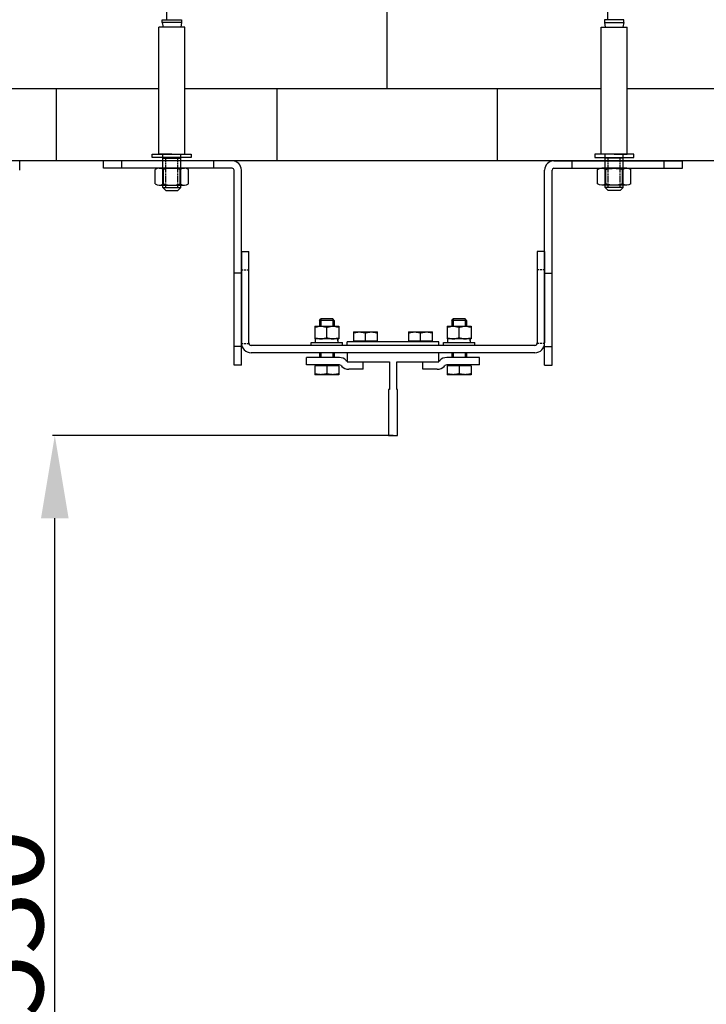
# Model space of a CAD drawing. Extents: x 3200 to 41061, y -19006 to 3409.
# Drawn here: x 33820 to 34194, y -15558 to -15022 of the extents above; entities that cross this region are included whole.
import ezdxf

# ---------------------------------------------------------------- set-up
doc = ezdxf.new("R2010")
doc.units = 0
doc.header["$MEASUREMENT"] = 0
doc.linetypes.add('DASHED', pattern=[0.75, 0.5, -0.25])
doc.linetypes.add('DASHEDX2', pattern=[1.5, 1, -0.5])
doc.layers.get('0').update_dxf_attribs({"linetype": 'CONTINUOUS'})
for name, color, linetype in [('CIENKIE', 1, 'CONTINUOUS'), ('GRUBE', 7, 'CONTINUOUS'), ('KRESK', 6, 'CONTINUOUS'), ('LGR', 7, 'CONTINUOUS'), ('LPRZERYW', 4, 'DASHEDX2'), ('WYM', 3, 'CONTINUOUS')]:
    doc.layers.add(name, color=color, linetype=linetype)
doc.styles.add('POLSKI', font='txt.shx', dxfattribs={"oblique": 15})
doc.dimstyles.new('Kopia ISO-25', dxfattribs={"dimscale": 0, "dimtxt": 45, "dimasz": 45, "dimexe": 1.25, "dimexo": 0.63, "dimgap": 6.3, "dimtad": 1, "dimdec": 0, "dimdsep": 46, "dimtxsty": 'POLSKI', "dimcen": 0.5, "dimclrd": 3, "dimclre": 3, "dimclrt": 1, "dimadec": 0, "dimazin": 0, "dimtfac": 10, "dimtdec": 0, "dimtmove": 0, "dimatfit": 3, "dimfxl": 1, "dimtvp": 1, "dimtolj": 1, "dimtzin": 0, "dimarcsym": 0})

# ---------------------------------------------------------------- blocks, each defined once
blk = doc.blocks.new('*D93')
at = {"layer": 'KRESK', "color": 3, "lineweight": -2}
for p, q in [((33698.16, -15422.26), (33698.16, -16344.85)), ((34348.16, -15499.27), (34348.16, -16344.85)), ((33743.16, -16343.6), (34303.16, -16343.6))]:
    blk.add_line(p, q, dxfattribs=at)
at = {"layer": 'KRESK', "color": 3, "lineweight": -3}
for points in [[(33743.16, -16336.1), (33743.16, -16351.1), (33698.16, -16343.6)], [(34303.16, -16351.1), (34303.16, -16336.1), (34348.16, -16343.6)]]:
    blk.add_solid(points, dxfattribs=at)
at = {"layer": 'KRESK', "color": 1, "insert": (34023.16, -16314.8), "char_height": 45, "attachment_point": 5, "style": 'POLSKI'}
blk.add_mtext('\\A1;650', dxfattribs=at)
blk = doc.blocks.new('*D104')
at = {"layer": 'KRESK', "color": 3, "lineweight": -2}
for p, q in [((34347.53, -15099.27), (33051.22, -15099.27)), ((33052.47, -15144.27), (33052.47, -15854.27)), ((34347.53, -15899.27), (33051.22, -15899.27))]:
    blk.add_line(p, q, dxfattribs=at)
at = {"layer": 'KRESK', "color": 3, "lineweight": -3}
for points in [[(33059.97, -15144.27), (33044.97, -15144.27), (33052.47, -15099.27)], [(33044.97, -15854.27), (33059.97, -15854.27), (33052.47, -15899.27)]]:
    blk.add_solid(points, dxfattribs=at)
at = {"layer": 'KRESK', "color": 1, "insert": (33023.67, -15499.27), "char_height": 45, "attachment_point": 5, "rotation": 90, "style": 'POLSKI'}
blk.add_mtext('\\A1;800', dxfattribs=at)
blk = doc.blocks.new('Nakrętka sześciokątna - 10 mm bok')
at = {"color": 0, "linetype": 'Continuous'}
for p, q in [((-9.15, -6.82), (-9.15, 6.82)), ((-0.67, 9.09), (-8.48, 9.09)), ((0, -6.82), (0, 6.82)), ((-0.67, 4.55), (-8.48, 4.55)), ((-0.67, -4.55), (-8.48, -4.55)), ((-0.67, -9.09), (-8.48, -9.09))]:
    blk.add_line(p, q, dxfattribs=at)
for centre, radius, start, end in [((-4.97, 6.82), 4.19, 147.1328, 212.8672), ((-4.19, 6.82), 4.19, 327.1328, 32.8672), ((6.59, 0), 15.75, 163.2214, 196.7786), ((-15.75, 0), 15.75, 343.2214, 16.7787), ((-4.97, -6.82), 4.19, 147.1328, 212.8672), ((-4.19, -6.82), 4.19, 327.1328, 32.8672)]:
    blk.add_arc(centre, radius, start, end, dxfattribs=at)
blk = doc.blocks.new('*D106')
at = {"layer": 'WYM', "color": 3, "lineweight": -2}
for p, q in [((34023.14, -15248.58), (33837.88, -15248.58)), ((33839.13, -15733.96), (33839.13, -15293.58)), ((34022.51, -15778.96), (33837.88, -15778.96))]:
    blk.add_line(p, q, dxfattribs=at)
at = {"layer": 'WYM', "color": 3, "lineweight": -3}
for points in [[(33846.63, -15293.58), (33831.63, -15293.58), (33839.13, -15248.58)], [(33831.63, -15733.96), (33846.63, -15733.96), (33839.13, -15778.96)]]:
    blk.add_solid(points, dxfattribs=at)
at = {"layer": 'WYM', "color": 1, "insert": (33810.33, -15513.77), "char_height": 45, "attachment_point": 5, "rotation": 90, "style": 'POLSKI'}
blk.add_mtext('\\A1;530', dxfattribs=at)

msp = doc.modelspace()

# ---------------------------------------------------------------- hatches: boundary and pattern name
at = {"layer": 'KRESK'}
h = msp.add_hatch(dxfattribs=at)
h.set_pattern_fill('AR-B816', color=256, scale=50, style=0)
h.set_pattern_definition([(0, (0, 0), (0, 60), []), (90, (0, 0), (-60, 60), [60, -60])])
h.paths.add_polyline_path([(33698.16, -12923.11), (33698.16, -12893.11), (33865.64, -12893.11), (33875.64, -12893.11), (33925.64, -12893.11), (33935.64, -12893.11), (34110.64, -12893.11), (34120.64, -12893.11), (34170.64, -12893.11), (34180.64, -12893.11), (34348.16, -12893.11), (34348.16, -12923.11), (34598.16, -12923.11), (34598.16, -12643.11), (33443.16, -12643.11), (33443.16, -12923.11)])
h.paths.add_polyline_path([(34256.26, -12890.45), (34256.26, -12892.29), (34277.52, -12892.29), (34277.52, -12890.45), (34273.88, -12890.45), (34273.88, -12821.42), (34271.53, -12821.42), (34272.05, -12818.79), (34272.05, -12817.38), (34261.52, -12817.38), (34261.52, -12818.79), (34262.05, -12821.42), (34259.86, -12821.42), (34259.86, -12890.45)], flags=16)
h.paths.add_polyline_path([(33769.06, -12892.29), (33790.31, -12892.29), (33790.31, -12890.45), (33786.71, -12890.45), (33786.71, -12821.42), (33784.53, -12821.42), (33785.05, -12818.79), (33785.05, -12817.38), (33774.52, -12817.38), (33774.52, -12818.79), (33775.04, -12821.42), (33772.69, -12821.42), (33772.69, -12890.45), (33769.06, -12890.45)], flags=16)
h.paths.add_polyline_path([(34132.87, -12889.45), (34132.87, -12891.28), (34154.12, -12891.28), (34154.12, -12889.45), (34150.48, -12889.45), (34150.48, -12820.42), (34148.13, -12820.42), (34148.66, -12817.79), (34148.66, -12816.38), (34138.13, -12816.38), (34138.13, -12817.79), (34138.65, -12820.42), (34136.47, -12820.42), (34136.47, -12889.45)], flags=16)
h.paths.add_polyline_path([(33892.15, -12889.45), (33892.15, -12891.28), (33913.41, -12891.28), (33913.41, -12889.45), (33909.81, -12889.45), (33909.81, -12820.42), (33907.62, -12820.42), (33908.15, -12817.79), (33908.15, -12816.38), (33897.62, -12816.38), (33897.62, -12817.79), (33898.14, -12820.42), (33895.79, -12820.42), (33895.79, -12889.45)], flags=16)
h.paths.add_polyline_path([(33698.16, -15129.27), (33698.16, -15099.27), (33865.64, -15099.27), (33875.64, -15099.27), (33925.64, -15099.27), (33935.64, -15099.27), (34110.64, -15099.27), (34120.64, -15099.27), (34170.64, -15099.27), (34180.64, -15099.27), (34348.16, -15099.27), (34348.16, -15129.27), (34598.16, -15129.27), (34598.16, -14849.27), (33443.16, -14849.27), (33443.16, -15129.27)])
h.paths.add_polyline_path([(34132.87, -15097.45), (34154.12, -15097.45), (34154.12, -15095.61), (34150.48, -15095.61), (34150.48, -15026.58), (34148.13, -15026.58), (34148.66, -15023.95), (34148.66, -15022.54), (34138.13, -15022.54), (34138.13, -15023.95), (34138.65, -15026.58), (34136.47, -15026.58), (34136.47, -15095.61), (34132.87, -15095.61)], flags=16)
h.paths.add_polyline_path([(33892.15, -15097.45), (33913.41, -15097.45), (33913.41, -15095.61), (33909.81, -15095.61), (33909.81, -15026.58), (33907.62, -15026.58), (33908.15, -15023.95), (33908.15, -15022.54), (33897.62, -15022.54), (33897.62, -15023.95), (33898.14, -15026.58), (33895.79, -15026.58), (33895.79, -15095.61), (33892.15, -15095.61)], flags=16)
h.paths.add_polyline_path([(33769.06, -15096.62), (33769.06, -15098.45), (33790.31, -15098.45), (33790.31, -15096.62), (33786.71, -15096.62), (33786.71, -15027.59), (33784.53, -15027.59), (33785.05, -15024.96), (33785.05, -15023.55), (33774.52, -15023.55), (33774.52, -15024.96), (33775.04, -15027.59), (33772.69, -15027.59), (33772.69, -15096.62)], flags=16)
h.paths.add_polyline_path([(34256.26, -15098.45), (34277.52, -15098.45), (34277.52, -15096.62), (34273.88, -15096.62), (34273.88, -15027.59), (34271.53, -15027.59), (34272.05, -15024.96), (34272.05, -15023.55), (34261.52, -15023.55), (34261.52, -15024.96), (34262.05, -15027.59), (34259.86, -15027.59), (34259.86, -15096.62), (34256.26, -15096.62)], flags=16)
h.paths.add_polyline_path([(33443.12, -10826.6), (33443.12, -10556.6), (34598.12, -10556.6), (34598.12, -10826.6), (34348.12, -10826.6), (34348.12, -10812.6), (34348.12, -10806.6), (34342.12, -10806.6), (34328.12, -10806.6), (34324.09, -10806.6), (34324.09, -10804.76), (34320.45, -10804.76), (34320.45, -10735.73), (34318.1, -10735.73), (34318.63, -10733.1), (34318.63, -10731.69), (34308.1, -10731.69), (34308.1, -10733.1), (34308.62, -10735.73), (34306.44, -10735.73), (34306.44, -10804.76), (34302.84, -10804.76), (34302.84, -10806.6), (34283.12, -10806.6), (34273.12, -10806.6), (33783.12, -10806.6), (33773.12, -10806.6), (33763.12, -10806.6), (33743.4, -10806.6), (33743.4, -10804.76), (33739.8, -10804.76), (33739.8, -10735.73), (33737.61, -10735.73), (33738.14, -10733.1), (33738.14, -10731.69), (33727.61, -10731.69), (33727.61, -10733.1), (33728.13, -10735.73), (33725.78, -10735.73), (33725.78, -10804.76), (33722.14, -10804.76), (33722.14, -10806.6), (33718.12, -10806.6), (33704.12, -10806.6), (33698.12, -10806.6), (33698.12, -10812.6), (33698.12, -10826.6)])
h.paths.add_polyline_path([(33443.12, -11856.6), (33443.12, -11586.6), (33698.12, -11586.6), (33698.12, -11600.6), (33698.12, -11606.6), (33699.12, -11606.6), (33704.12, -11606.6), (33722.14, -11606.6), (33722.14, -11608.43), (33725.78, -11608.43), (33725.78, -11677.46), (33728.13, -11677.46), (33727.61, -11680.09), (33727.61, -11681.5), (33738.14, -11681.5), (33738.14, -11680.09), (33737.61, -11677.46), (33739.8, -11677.46), (33739.8, -11608.43), (33743.4, -11608.43), (33743.4, -11606.6), (33773.12, -11606.6), (33783.12, -11606.6), (34173.18, -11606.6), (34273.12, -11606.6), (34283.12, -11606.6), (34302.84, -11606.6), (34302.84, -11608.43), (34306.44, -11608.43), (34306.44, -11677.46), (34308.62, -11677.46), (34308.1, -11680.09), (34308.1, -11681.5), (34318.63, -11681.5), (34318.63, -11680.09), (34318.1, -11677.46), (34320.45, -11677.46), (34320.45, -11608.43), (34324.09, -11608.43), (34324.09, -11606.6), (34342.12, -11606.6), (34348.12, -11606.6), (34348.12, -11600.6), (34348.12, -11586.6), (34598.12, -11586.6), (34598.12, -11856.6)])
h.paths.add_polyline_path([(33443.16, -13943.11), (33443.16, -13693.11), (33698.16, -13693.11), (33699.16, -13693.11), (33769.82, -13693.11, 0.010638), (33770.03, -13693.11), (33785.03, -13693.11), (33830.03, -13693.11), (33840.03, -13693.11), (33840.03, -13693.11), (33865.64, -13693.11), (33875.64, -13693.11), (33876.7, -13693.11), (33877.94, -13693.11), (33925.64, -13693.11), (33935.64, -13693.11), (34110.64, -13693.11), (34120.64, -13693.11), (34170.64, -13693.11), (34180.64, -13693.11), (34206.54, -13693.11), (34206.54, -13693.11), (34216.54, -13693.11), (34261.54, -13693.11), (34276.54, -13693.11, 0.010638), (34276.75, -13693.11), (34348.16, -13693.11), (34598.16, -13693.11), (34598.16, -13943.11)])
h.paths.add_polyline_path([(33803.63, -13695.33), (33807.26, -13695.33), (33807.26, -13764.35), (33809.61, -13764.35), (33809.09, -13766.99), (33809.09, -13768.39), (33819.62, -13768.39), (33819.62, -13766.99), (33819.1, -13764.35), (33821.28, -13764.35), (33821.28, -13695.33), (33824.88, -13695.33), (33824.88, -13693.49), (33803.63, -13693.49)], flags=16)
h.paths.add_polyline_path([(34132.87, -13694.93), (34132.87, -13696.77), (34136.47, -13696.77), (34136.47, -13765.79), (34138.65, -13765.79), (34138.13, -13768.43), (34138.13, -13769.83), (34148.66, -13769.83), (34148.66, -13768.43), (34148.13, -13765.79), (34150.48, -13765.79), (34150.48, -13696.77), (34154.12, -13696.77), (34154.12, -13694.93)], flags=16)
h.paths.add_polyline_path([(33892.15, -13694.93), (33892.15, -13696.77), (33895.79, -13696.77), (33895.79, -13765.79), (33898.14, -13765.79), (33897.62, -13768.43), (33897.62, -13769.83), (33908.15, -13769.83), (33908.15, -13768.43), (33907.62, -13765.79), (33909.81, -13765.79), (33909.81, -13696.77), (33913.41, -13696.77), (33913.41, -13694.93)], flags=16)
h.paths.add_polyline_path([(34221.69, -13695.33), (34225.29, -13695.33), (34225.29, -13764.35), (34227.48, -13764.35), (34226.95, -13766.99), (34226.95, -13768.39), (34237.48, -13768.39), (34237.48, -13766.99), (34236.96, -13764.35), (34239.31, -13764.35), (34239.31, -13695.33), (34242.95, -13695.33), (34242.95, -13693.49), (34221.69, -13693.49)], flags=16)
h.paths.add_polyline_path([(33443.16, -16149.27), (33443.16, -15899.27), (33698.16, -15899.27), (33699.16, -15899.27), (33769.82, -15899.27, 0.010638), (33770.03, -15899.28), (33785.03, -15899.28), (33830.03, -15899.28), (33840.03, -15899.28), (33840.03, -15899.27), (33865.64, -15899.27), (33875.64, -15899.27), (33876.7, -15899.27), (33877.94, -15899.27), (33925.64, -15899.27), (33935.64, -15899.27), (34110.64, -15899.27), (34120.64, -15899.27), (34170.64, -15899.27), (34180.64, -15899.27), (34206.54, -15899.27), (34206.54, -15899.28), (34216.54, -15899.28), (34261.54, -15899.28), (34276.54, -15899.28, 0.010638), (34276.75, -15899.27), (34348.16, -15899.27), (34598.16, -15899.27), (34598.16, -16149.27)])
h.paths.add_polyline_path([(33803.63, -15901.49), (33807.26, -15901.49), (33807.26, -15970.52), (33809.61, -15970.52), (33809.09, -15973.15), (33809.09, -15974.56), (33819.62, -15974.56), (33819.62, -15973.15), (33819.1, -15970.52), (33821.28, -15970.52), (33821.28, -15901.49), (33824.88, -15901.49), (33824.88, -15899.66), (33803.63, -15899.66)], flags=16)
h.paths.add_polyline_path([(34132.87, -15901.1), (34132.87, -15902.93), (34136.47, -15902.93), (34136.47, -15971.96), (34138.65, -15971.96), (34138.13, -15974.59), (34138.13, -15976), (34148.66, -15976), (34148.66, -15974.59), (34148.13, -15971.96), (34150.48, -15971.96), (34150.48, -15902.93), (34154.12, -15902.93), (34154.12, -15901.1)], flags=16)
h.paths.add_polyline_path([(34221.69, -15899.66), (34221.69, -15901.49), (34225.29, -15901.49), (34225.29, -15970.52), (34227.48, -15970.52), (34226.95, -15973.15), (34226.95, -15974.56), (34237.48, -15974.56), (34237.48, -15973.15), (34236.96, -15970.52), (34239.31, -15970.52), (34239.31, -15901.49), (34242.95, -15901.49), (34242.95, -15899.66)], flags=16)
h.paths.add_polyline_path([(33892.15, -15902.93), (33895.79, -15902.93), (33895.79, -15971.96), (33898.14, -15971.96), (33897.62, -15974.59), (33897.62, -15976), (33908.15, -15976), (33908.15, -15974.59), (33907.62, -15971.96), (33909.81, -15971.96), (33909.81, -15902.93), (33913.41, -15902.93), (33913.41, -15901.1), (33892.15, -15901.1)], flags=16)

# ---------------------------------------------------------------- linework, layer by layer
at = {"layer": 'CIENKIE'}
for p, q in [((33897.62, -15023.95), (33898.14, -15026.58)), ((33908.15, -15023.95), (33907.62, -15026.58)), ((34138.13, -15023.95), (34138.65, -15026.58)), ((34148.66, -15023.95), (34148.13, -15026.58)), ((33895.79, -15095.61), (33895.79, -15026.58)), ((33909.81, -15026.58), (33895.79, -15026.58)), ((33909.81, -15095.61), (33909.81, -15026.58)), ((34136.47, -15095.61), (34136.47, -15026.58)), ((34136.47, -15026.58), (34150.48, -15026.58)), ((34150.48, -15095.61), (34150.48, -15026.58)), ((33902.8, -15095.61), (33895.79, -15095.61)), ((33902.8, -15095.61), (33909.81, -15095.61)), ((34143.48, -15095.61), (34136.47, -15095.61)), ((34143.48, -15095.61), (34150.48, -15095.61))]:
    msp.add_line(p, q, dxfattribs=at)
at = {"layer": 'CIENKIE', "linetype": 'Continuous'}
for p, q in [((33897.88, -15113.67), (33897.88, -15095.61)), ((33907.72, -15113.67), (33907.72, -15095.61)), ((34138.55, -15113.67), (34138.55, -15095.61)), ((34148.4, -15113.67), (34148.4, -15095.61)), ((33897.88, -15097.83), (33907.72, -15097.83)), ((34148.4, -15097.83), (34138.55, -15097.83)), ((33897.88, -15113.67), (33907.72, -15113.67)), ((33899.5, -15115.3), (33897.88, -15113.67)), ((33899.5, -15115.3), (33906.1, -15115.3)), ((33906.1, -15115.3), (33907.72, -15113.67)), ((34148.4, -15113.67), (34138.55, -15113.67)), ((34140.18, -15115.3), (34138.55, -15113.67)), ((34146.77, -15115.3), (34140.18, -15115.3)), ((34146.77, -15115.3), (34148.4, -15113.67))]:
    msp.add_line(p, q, dxfattribs=at)
at = {"layer": 'CIENKIE', "linetype": 'DASHED'}
for p, q in [((33899.5, -15113.67), (33899.5, -15097.83)), ((33906.1, -15113.67), (33906.1, -15097.83)), ((34140.18, -15113.67), (34140.18, -15097.83)), ((34146.77, -15113.67), (34146.77, -15097.83))]:
    msp.add_line(p, q, dxfattribs=at)
at = {"layer": 'CIENKIE'}
for points in [[(33908.15, -15022.54), (33908.15, -15023.95), (33897.62, -15023.95), (33897.62, -15022.54)], [(34138.13, -15022.54), (34138.13, -15023.95), (34148.66, -15023.95), (34148.66, -15022.54)], [(33913.41, -15095.61), (33913.41, -15097.45), (33892.15, -15097.45), (33892.15, -15095.61)], [(34132.87, -15095.61), (34132.87, -15097.45), (34154.12, -15097.45), (34154.12, -15095.61)]]:
    msp.add_lwpolyline(points, close=True, dxfattribs=at)
at = {"layer": 'GRUBE'}
for p, q in [((34348.16, -15099.27), (33698.16, -15099.27)), ((33935.64, -15099.27), (33865.64, -15099.27)), ((33865.64, -15103.27), (33865.64, -15099.27)), ((33875.64, -15103.27), (33875.64, -15099.27)), ((33925.64, -15103.27), (33925.64, -15099.27)), ((34110.64, -15099.27), (34180.64, -15099.27)), ((34120.64, -15103.27), (34120.64, -15099.27)), ((34170.64, -15103.27), (34170.64, -15099.27)), ((34180.64, -15103.27), (34180.64, -15099.27)), ((33935.64, -15103.27), (33865.64, -15103.27)), ((33936.64, -15210.27), (33936.64, -15104.27)), ((33940.64, -15210.27), (33940.64, -15104.27)), ((34105.64, -15210.27), (34105.64, -15104.27)), ((34109.64, -15210.27), (34109.64, -15104.27)), ((34110.64, -15103.27), (34180.64, -15103.27)), ((33940.64, -15148.59), (33940.64, -15198.29)), ((34105.64, -15148.59), (34105.64, -15198.29)), ((33940.64, -15160.27), (33936.64, -15160.27)), ((34105.64, -15160.27), (34109.64, -15160.27)), ((33940.64, -15200.27), (33936.64, -15200.27)), ((34105.64, -15200.27), (34109.64, -15200.27)), ((33940.64, -15210.27), (33936.64, -15210.27)), ((34105.64, -15210.27), (34109.64, -15210.27))]:
    msp.add_line(p, q, dxfattribs=at)
at = {"layer": 'GRUBE', "linetype": 'Continuous'}
for p, q in [((33940.64, -15148.59), (33944.64, -15148.59)), ((33944.64, -15198.29), (33944.64, -15148.59)), ((34101.64, -15148.59), (34101.64, -15198.29)), ((34105.64, -15148.59), (34101.64, -15148.59)), ((33983.14, -15186.02), (33983.94, -15185.22)), ((33983.14, -15186.02), (33983.14, -15189.19)), ((33991.14, -15186.02), (33983.14, -15186.02)), ((33983.94, -15185.22), (33983.94, -15189.19)), ((33990.34, -15185.22), (33983.94, -15185.22)), ((33990.34, -15185.22), (33990.34, -15189.19)), ((33991.14, -15186.02), (33990.34, -15185.22)), ((33991.14, -15186.02), (33991.14, -15189.19)), ((34055.14, -15186.02), (34055.94, -15185.22)), ((34063.14, -15186.02), (34055.14, -15186.02)), ((34055.14, -15186.02), (34055.14, -15189.19)), ((34062.34, -15185.22), (34055.94, -15185.22)), ((34055.94, -15185.22), (34055.94, -15189.19)), ((34063.14, -15186.02), (34062.34, -15185.22)), ((34062.34, -15185.22), (34062.34, -15189.19)), ((34063.14, -15186.02), (34063.14, -15189.19)), ((33980.64, -15189.19), (33993.64, -15189.19)), ((33980.64, -15189.19), (33980.64, -15195.99)), ((33987.14, -15195.41), (33987.14, -15189.77)), ((33993.64, -15189.19), (33993.64, -15195.99)), ((34052.64, -15189.19), (34052.64, -15195.99)), ((34052.64, -15189.19), (34065.64, -15189.19)), ((34059.14, -15195.41), (34059.14, -15189.77)), ((34065.64, -15189.19), (34065.64, -15195.99)), ((33993.64, -15195.99), (33980.64, -15195.99)), ((33981.04, -15197.99), (33981.04, -15195.99)), ((34001.64, -15192.29), (34001.64, -15197.09)), ((34001.64, -15192.29), (34014.64, -15192.29)), ((34001.64, -15197.09), (34014.64, -15197.09)), ((34008.14, -15197.09), (34008.14, -15192.87)), ((34014.64, -15197.09), (34014.64, -15192.29)), ((34031.64, -15192.29), (34044.64, -15192.29)), ((34031.64, -15192.29), (34031.64, -15197.09)), ((34031.64, -15197.09), (34044.64, -15197.09)), ((34038.14, -15197.09), (34038.14, -15192.87)), ((34044.64, -15197.09), (34044.64, -15192.29)), ((34065.64, -15195.99), (34052.64, -15195.99)), ((34053.04, -15197.99), (34053.04, -15195.99)), ((34100.34, -15199.59), (33945.94, -15199.59)), ((33978.64, -15197.99), (33995.64, -15197.99)), ((33978.64, -15199.59), (33978.64, -15197.99)), ((33995.64, -15199.59), (33995.64, -15197.99)), ((34048.14, -15197.59), (33998.14, -15197.59)), ((33998.14, -15199.59), (33998.14, -15197.59)), ((34048.14, -15199.59), (34048.14, -15197.59)), ((34050.64, -15199.59), (34050.64, -15197.99)), ((34050.64, -15197.99), (34067.64, -15197.99)), ((34067.64, -15199.59), (34067.64, -15197.99)), ((33998.14, -15203.59), (33945.94, -15203.59)), ((33993.94, -15206.22), (33976.14, -15206.22)), ((33976.14, -15210.22), (33976.14, -15206.22)), ((33983.14, -15203.59), (33983.14, -15206.22)), ((33983.94, -15203.59), (33983.94, -15206.22)), ((33990.34, -15203.59), (33990.34, -15206.22)), ((33991.14, -15203.59), (33991.14, -15206.22)), ((33997.69, -15207.78), (33998.12, -15208.21)), ((34048.14, -15203.59), (33998.14, -15203.59)), ((33998.14, -15203.59), (33998.14, -15208.59)), ((34048.14, -15208.59), (34048.14, -15203.59)), ((34100.34, -15203.59), (34048.14, -15203.59)), ((34048.15, -15208.21), (34048.58, -15207.78)), ((34070.14, -15206.22), (34052.33, -15206.22)), ((34055.14, -15203.59), (34055.14, -15206.22)), ((34055.94, -15203.59), (34055.94, -15206.22)), ((34062.34, -15203.59), (34062.34, -15206.22)), ((34063.14, -15203.59), (34063.14, -15206.22)), ((34070.14, -15210.22), (34070.14, -15206.22)), ((33993.94, -15210.22), (33976.14, -15210.22)), ((33980.64, -15210.72), (33980.64, -15215.52)), ((33993.64, -15210.72), (33980.64, -15210.72)), ((33987.14, -15210.72), (33987.14, -15214.94)), ((33993.64, -15210.72), (33993.64, -15215.52)), ((33994.86, -15210.6), (33995.29, -15211.03)), ((33998.14, -15208.59), (34021.14, -15208.59)), ((34006.84, -15212.59), (33999.04, -15212.59)), ((34006.84, -15212.59), (34006.84, -15208.59)), ((34021.14, -15208.59), (34021.14, -15223.59)), ((34025.14, -15208.59), (34048.14, -15208.59)), ((34025.14, -15223.59), (34025.14, -15208.59)), ((34039.43, -15212.59), (34039.43, -15208.59)), ((34047.23, -15212.59), (34039.43, -15212.59)), ((34050.98, -15211.03), (34051.41, -15210.6)), ((34070.14, -15210.22), (34052.33, -15210.22)), ((34052.64, -15210.72), (34052.64, -15215.52)), ((34065.64, -15210.72), (34052.64, -15210.72)), ((34059.14, -15210.72), (34059.14, -15214.94)), ((34065.64, -15210.72), (34065.64, -15215.52)), ((33993.64, -15215.52), (33980.64, -15215.52)), ((34065.64, -15215.52), (34052.64, -15215.52)), ((34020.64, -15223.59), (34020.64, -15248.58)), ((34021.14, -15223.59), (34020.64, -15223.59)), ((34025.64, -15223.59), (34025.14, -15223.59)), ((34025.64, -15248.58), (34025.64, -15223.59)), ((34020.64, -15248.58), (34025.64, -15248.58))]:
    msp.add_line(p, q, dxfattribs=at)
at = {"layer": 'GRUBE'}
for centre, radius, start, end in [((33935.64, -15104.27), 5, 0, 90), ((34110.64, -15104.27), 5, 90, 180), ((33935.64, -15104.27), 1, 0, 90), ((34110.64, -15104.27), 1, 90, 180)]:
    msp.add_arc(centre, radius, start, end, dxfattribs=at)
at = {"layer": 'GRUBE', "linetype": 'Continuous'}
for centre, radius, start, end in [((33983.89, -15197.74), 8.55, 90.0163, 95.0218), ((33990.38, -15197.74), 8.55, 84.9782, 89.9837), ((34055.89, -15197.74), 8.55, 90.0163, 95.0218), ((34062.38, -15197.74), 8.55, 84.9782, 89.9837), ((33983.89, -15187.43), 8.55, 264.9782, 269.9837), ((33990.38, -15187.43), 8.55, 270.0163, 275.0218), ((34001.89, -15197.59), 0.5, 0, 90), ((34014.39, -15197.59), 0.5, 90, 180), ((34031.89, -15197.59), 0.5, 0, 90), ((34044.39, -15197.59), 0.5, 90, 180), ((34055.89, -15187.43), 8.55, 264.9782, 269.9837), ((34062.38, -15187.43), 8.55, 270.0163, 275.0218), ((33945.94, -15198.29), 5.3, 180, 270), ((33945.94, -15198.29), 1.3, 180, 270), ((34100.34, -15198.29), 5.3, 270, 0), ((34100.34, -15198.29), 1.3, 270, 0), ((33993.94, -15211.52), 5.3, 45, 90), ((34052.33, -15211.52), 5.3, 90, 135), ((33980.89, -15210.22), 0.5, 270, 0), ((33993.39, -15210.22), 0.5, 180, 270), ((33993.94, -15211.52), 1.3, 45, 90), ((33999.04, -15207.29), 5.3, 225, 270), ((34047.23, -15207.29), 5.3, 270, 315), ((34052.33, -15211.52), 1.3, 90, 135), ((34052.89, -15210.22), 0.5, 270, 0), ((34065.39, -15210.22), 0.5, 180, 270)]:
    msp.add_arc(centre, radius, start, end, dxfattribs=at)
for centre, start_param, end_param in [((33987.14, -15197.99), -4.712389, -4.463939), ((33987.14, -15195.99), 1.447495, 1.570796), ((34059.14, -15197.99), -4.712389, -4.463939), ((34059.14, -15195.99), 1.447495, 1.570796)]:
    msp.add_ellipse(centre, major_axis=(0, -8.13), ratio=0.75, start_param=start_param, end_param=end_param, dxfattribs=at)
for points, knots in [([(33980.64, -15189.77), (33981.04, -15189.63), (33981.87, -15189.4), (33982.72, -15189.26), (33983.14, -15189.22)], [0, 0, 0, 0, 0.501595, 1, 1, 1, 1]), ([(33983.89, -15189.19), (33984.16, -15189.19), (33984.71, -15189.21), (33985.53, -15189.33), (33986.34, -15189.52), (33986.87, -15189.68), (33987.14, -15189.77)], [0, 0, 0, 0, 0.248851, 0.49825, 0.748582, 1, 1, 1, 1]), ([(33987.14, -15189.77), (33987.4, -15189.68), (33987.93, -15189.52), (33988.74, -15189.33), (33989.56, -15189.21), (33990.11, -15189.19), (33990.39, -15189.19)], [0, 0, 0, 0, 0.251418, 0.50175, 0.751149, 1, 1, 1, 1]), ([(33991.13, -15189.22), (33991.56, -15189.26), (33992.41, -15189.4), (33993.23, -15189.63), (33993.64, -15189.77)], [0, 0, 0, 0, 0.498405, 1, 1, 1, 1]), ([(34052.64, -15189.77), (34053.04, -15189.63), (34053.87, -15189.4), (34054.72, -15189.26), (34055.14, -15189.22)], [0, 0, 0, 0, 0.501595, 1, 1, 1, 1]), ([(34055.89, -15189.19), (34056.16, -15189.19), (34056.71, -15189.21), (34057.53, -15189.33), (34058.34, -15189.52), (34058.87, -15189.68), (34059.14, -15189.77)], [0, 0, 0, 0, 0.248851, 0.49825, 0.748582, 1, 1, 1, 1]), ([(34059.14, -15189.77), (34059.4, -15189.68), (34059.93, -15189.52), (34060.74, -15189.33), (34061.56, -15189.21), (34062.11, -15189.19), (34062.39, -15189.19)], [0, 0, 0, 0, 0.251418, 0.50175, 0.751149, 1, 1, 1, 1]), ([(34063.13, -15189.22), (34063.56, -15189.26), (34064.41, -15189.4), (34065.23, -15189.63), (34065.64, -15189.77)], [0, 0, 0, 0, 0.498405, 1, 1, 1, 1]), ([(33980.64, -15195.41), (33981.04, -15195.54), (33981.87, -15195.78), (33982.72, -15195.92), (33983.14, -15195.95)], [0, 0, 0, 0, 0.501595, 1, 1, 1, 1]), ([(33983.89, -15195.99), (33984.16, -15195.99), (33984.71, -15195.96), (33985.53, -15195.84), (33986.34, -15195.66), (33986.87, -15195.49), (33987.14, -15195.41)], [0, 0, 0, 0, 0.248851, 0.49825, 0.748582, 1, 1, 1, 1]), ([(33987.14, -15195.41), (33987.4, -15195.49), (33987.93, -15195.66), (33988.74, -15195.84), (33989.56, -15195.96), (33990.11, -15195.99), (33990.39, -15195.99)], [0, 0, 0, 0, 0.251418, 0.50175, 0.751149, 1, 1, 1, 1]), ([(33991.13, -15195.95), (33991.56, -15195.92), (33992.41, -15195.78), (33993.23, -15195.54), (33993.64, -15195.41)], [0, 0, 0, 0, 0.498405, 1, 1, 1, 1]), ([(34001.64, -15192.87), (34002.16, -15192.69), (34002.97, -15192.47), (34004.06, -15192.31), (34004.61, -15192.29), (34004.89, -15192.29)], [0, 0, 0, 0, 0.501595, 0.751071, 1, 1, 1, 1]), ([(34004.89, -15192.29), (34005.16, -15192.29), (34005.71, -15192.31), (34006.81, -15192.47), (34007.61, -15192.69), (34008.14, -15192.87)], [0, 0, 0, 0, 0.248924, 0.498397, 1, 1, 1, 1]), ([(34008.14, -15192.87), (34008.66, -15192.69), (34009.47, -15192.47), (34010.56, -15192.31), (34011.11, -15192.29), (34011.39, -15192.29)], [0, 0, 0, 0, 0.501595, 0.751071, 1, 1, 1, 1]), ([(34011.39, -15192.29), (34011.66, -15192.29), (34012.21, -15192.31), (34013.31, -15192.47), (34014.11, -15192.69), (34014.64, -15192.87)], [0, 0, 0, 0, 0.248924, 0.498397, 1, 1, 1, 1]), ([(34031.64, -15192.87), (34032.16, -15192.69), (34032.97, -15192.47), (34034.06, -15192.31), (34034.61, -15192.29), (34034.89, -15192.29)], [0, 0, 0, 0, 0.501595, 0.751071, 1, 1, 1, 1]), ([(34034.89, -15192.29), (34035.16, -15192.29), (34035.71, -15192.31), (34036.81, -15192.47), (34037.61, -15192.69), (34038.14, -15192.87)], [0, 0, 0, 0, 0.248924, 0.498397, 1, 1, 1, 1]), ([(34038.14, -15192.87), (34038.66, -15192.69), (34039.47, -15192.47), (34040.56, -15192.31), (34041.11, -15192.29), (34041.39, -15192.29)], [0, 0, 0, 0, 0.501595, 0.751071, 1, 1, 1, 1]), ([(34041.39, -15192.29), (34041.66, -15192.29), (34042.21, -15192.31), (34043.31, -15192.47), (34044.11, -15192.69), (34044.64, -15192.87)], [0, 0, 0, 0, 0.248924, 0.498397, 1, 1, 1, 1]), ([(34052.64, -15195.41), (34053.04, -15195.54), (34053.87, -15195.78), (34054.72, -15195.92), (34055.14, -15195.95)], [0, 0, 0, 0, 0.501595, 1, 1, 1, 1]), ([(34055.89, -15195.99), (34056.16, -15195.99), (34056.71, -15195.96), (34057.53, -15195.84), (34058.34, -15195.66), (34058.87, -15195.49), (34059.14, -15195.41)], [0, 0, 0, 0, 0.248851, 0.49825, 0.748582, 1, 1, 1, 1]), ([(34059.14, -15195.41), (34059.4, -15195.49), (34059.93, -15195.66), (34060.74, -15195.84), (34061.56, -15195.96), (34062.11, -15195.99), (34062.39, -15195.99)], [0, 0, 0, 0, 0.251418, 0.50175, 0.751149, 1, 1, 1, 1]), ([(34063.13, -15195.95), (34063.56, -15195.92), (34064.41, -15195.78), (34065.23, -15195.54), (34065.64, -15195.41)], [0, 0, 0, 0, 0.498405, 1, 1, 1, 1]), ([(33983.89, -15215.52), (33983.61, -15215.52), (33983.06, -15215.5), (33981.97, -15215.34), (33981.16, -15215.12), (33980.64, -15214.94)], [0, 0, 0, 0, 0.248924, 0.498397, 1, 1, 1, 1]), ([(33987.14, -15214.94), (33986.61, -15215.12), (33985.81, -15215.34), (33984.71, -15215.5), (33984.16, -15215.52), (33983.89, -15215.52)], [0, 0, 0, 0, 0.501595, 0.751071, 1, 1, 1, 1]), ([(33990.39, -15215.52), (33990.11, -15215.52), (33989.56, -15215.5), (33988.47, -15215.34), (33987.66, -15215.12), (33987.14, -15214.94)], [0, 0, 0, 0, 0.248924, 0.498397, 1, 1, 1, 1]), ([(33993.64, -15214.94), (33993.11, -15215.12), (33992.31, -15215.34), (33991.21, -15215.5), (33990.66, -15215.52), (33990.39, -15215.52)], [0, 0, 0, 0, 0.501595, 0.751071, 1, 1, 1, 1]), ([(34055.89, -15215.52), (34055.61, -15215.52), (34055.06, -15215.5), (34053.97, -15215.34), (34053.16, -15215.12), (34052.64, -15214.94)], [0, 0, 0, 0, 0.248924, 0.498397, 1, 1, 1, 1]), ([(34059.14, -15214.94), (34058.61, -15215.12), (34057.81, -15215.34), (34056.71, -15215.5), (34056.16, -15215.52), (34055.89, -15215.52)], [0, 0, 0, 0, 0.501595, 0.751071, 1, 1, 1, 1]), ([(34062.39, -15215.52), (34062.11, -15215.52), (34061.56, -15215.5), (34060.47, -15215.34), (34059.66, -15215.12), (34059.14, -15214.94)], [0, 0, 0, 0, 0.248924, 0.498397, 1, 1, 1, 1]), ([(34065.64, -15214.94), (34065.11, -15215.12), (34064.31, -15215.34), (34063.21, -15215.5), (34062.66, -15215.52), (34062.39, -15215.52)], [0, 0, 0, 0, 0.501595, 0.751071, 1, 1, 1, 1])]:
    msp.add_open_spline(points, degree=3, knots=knots, dxfattribs=at)
at = {"layer": 'LGR'}
msp.add_line((33820.03, -15104.28), (33820.03, -15099.28), dxfattribs=at)
at = {"layer": 'LPRZERYW'}
for p, q in [((33940.64, -15158.59), (33944.64, -15158.59)), ((34105.64, -15158.59), (34101.64, -15158.59)), ((33940.64, -15198.59), (33944.64, -15198.59)), ((34105.64, -15198.59), (34101.64, -15198.59))]:
    msp.add_line(p, q, dxfattribs=at)

# ---------------------------------------------------------------- block references
at = {"layer": 'CIENKIE', "rotation": 270.0000000000001}
msp.add_blockref('Nakrętka sześciokątna - 10 mm bok', (33902.8, -15112.43), dxfattribs=at)
at = {"layer": 'CIENKIE', "xscale": -1, "rotation": 89.9999999999998}
msp.add_blockref('Nakrętka sześciokątna - 10 mm bok', (34143.48, -15112.43), dxfattribs=at)

# ---------------------------------------------------------------- dimensions: what is measured, and where the dimension line sits
at = {"layer": 'KRESK'}
dim = msp.add_linear_dim(base=(33052.47, -15899.27), p1=(34348.16, -15099.27), p2=(34348.16, -15899.27), angle=270, dimstyle='Kopia ISO-25', override={"dimscale": 1}, dxfattribs=at)
dim.commit()
dim.dimension.update_dxf_attribs({"geometry": '*D104', "text_midpoint": (33052.47, -15499.27), "dimtype": 160})
dim = msp.add_linear_dim(base=(34348.16, -16343.6), p1=(33698.16, -15421.63), p2=(34348.16, -15498.64), dimstyle='Kopia ISO-25', override={"dimscale": 1}, dxfattribs=at)
dim.commit()
dim.dimension.update_dxf_attribs({"geometry": '*D93', "text_midpoint": (34023.16, -16343.6), "dimtype": 160})
at = {"layer": 'WYM'}
dim = msp.add_linear_dim(base=(33839.13, -15248.58), p1=(34023.14, -15778.96), p2=(34023.77, -15248.58), angle=90, dimstyle='Kopia ISO-25', override={"dimscale": 1}, dxfattribs=at)
dim.commit()
dim.dimension.update_dxf_attribs({"geometry": '*D106', "text_midpoint": (33810.33, -15513.77)})

doc.saveas('drawing.dxf')
